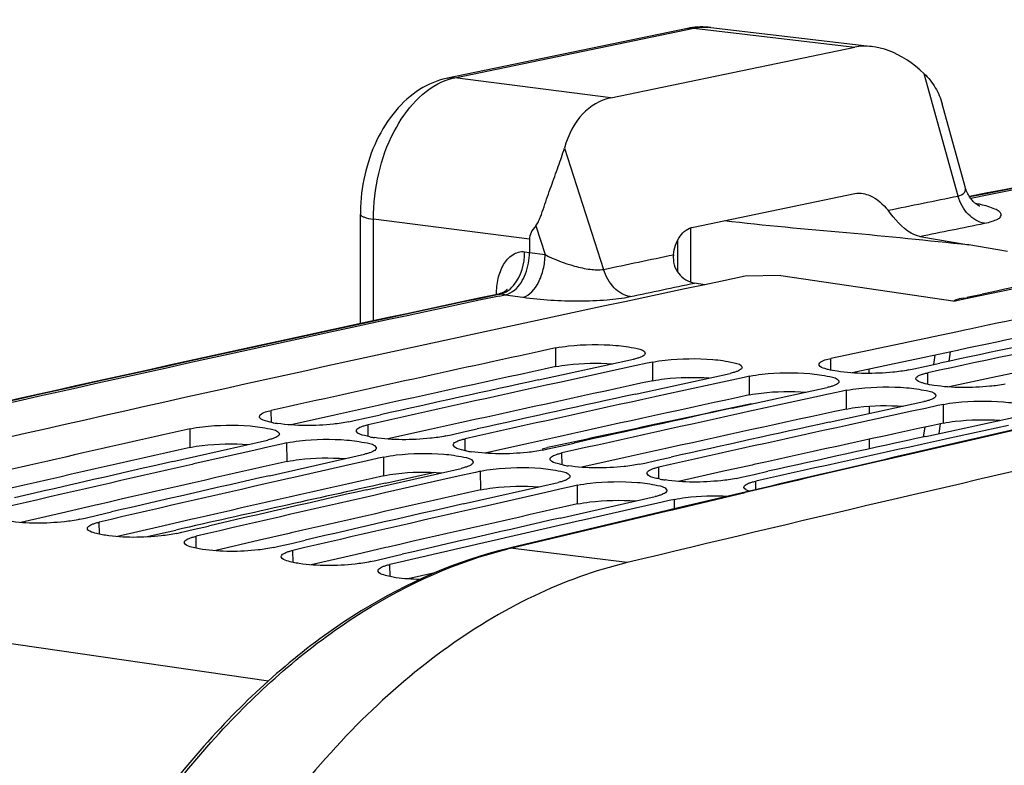
# Model space of a CAD drawing. Units: millimetres. Extents: x 0 to 594, y 0 to 420.
# Drawn here: x 336 to 344, y 161 to 167 of the extents above; entities that cross this region are included whole.
import ezdxf

# ---------------------------------------------------------------- set-up
doc = ezdxf.new("R2010")
doc.units = ezdxf.units.MM
doc.header["$LTSCALE"] = 32.67
doc.layers.get('0').update_dxf_attribs({"linetype": 'CONTINUOUS'})
doc.layers.add('SOLIDES', color=7, linetype='CONTINUOUS')

msp = doc.modelspace()

# ---------------------------------------------------------------- linework, layer by layer
at = {"color": 7, "linetype": 'CONTINUOUS'}
for p, q in [((341.925162, 165.075926), (341.643379, 165.071273)), ((341.925162, 165.075926), (343.304042, 164.875012)), ((343.392174, 164.647966), (343.322042, 164.633132)), ((343.420397, 164.653932), (343.392174, 164.647966)), ((340.009921, 164.252151), (340.759918, 164.415379)), ((340.771426, 164.362344), (340.663127, 164.338832)), ((340.870313, 164.383782), (340.771426, 164.362344)), ((340.913127, 164.393055), (340.870313, 164.383782)), ((343.076779, 164.361143), (343.184868, 164.384277)), ((340.663127, 164.338832), (340.174913, 164.232404)), ((340.775966, 164.140532), (341.525962, 164.30376)), ((342.934866, 164.330718), (342.977951, 164.339961)), ((342.977951, 164.339961), (343.076779, 164.361143)), ((340.174913, 164.232404), (340.16313, 164.229827)), ((341.429171, 164.227213), (340.940957, 164.120786)), ((341.53747, 164.250725), (341.429171, 164.227213)), ((341.636357, 164.272163), (341.53747, 164.250725)), ((341.679171, 164.281436), (341.636357, 164.272163)), ((341.54201, 164.028913), (342.292007, 164.192141)), ((342.303515, 164.139106), (342.195216, 164.115594)), ((342.402402, 164.160544), (342.303515, 164.139106)), ((342.445216, 164.169817), (342.402402, 164.160544)), ((340.940957, 164.120786), (340.929175, 164.118208)), ((342.195216, 164.115594), (341.707002, 164.009167)), ((342.308055, 163.917294), (343.058051, 164.080522)), ((343.21126, 164.058198), (343.168446, 164.048925)), ((338.651176, 163.952168), (338.759947, 163.976385)), ((341.707002, 164.009167), (341.695219, 164.006589)), ((342.96126, 164.003975), (342.473046, 163.897548)), ((343.069559, 164.027487), (342.96126, 164.003975)), ((343.168446, 164.048925), (343.069559, 164.027487)), ((338.509956, 163.920674), (338.552016, 163.93006)), ((338.552016, 163.93006), (338.651176, 163.952168)), ((342.473046, 163.897548), (342.461264, 163.894971)), ((343.074099, 163.805675), (343.824096, 163.968903)), ((339.276, 163.809055), (339.31806, 163.818442)), ((339.31806, 163.818442), (339.41722, 163.840549)), ((339.41722, 163.840549), (339.525992, 163.864766)), ((343.727305, 163.892356), (343.239091, 163.785929)), ((337.117171, 163.606882), (337.867126, 163.776564)), ((337.97855, 163.74483), (337.879331, 163.722465)), ((338.020335, 163.75424), (337.97855, 163.74483)), ((340.183265, 163.72893), (340.292036, 163.753147)), ((343.239091, 163.785929), (343.227308, 163.783352)), ((337.770349, 163.697865), (337.285058, 163.587895)), ((337.879331, 163.722465), (337.770349, 163.697865)), ((337.883216, 163.495263), (338.633171, 163.664945)), ((340.042044, 163.697436), (340.084105, 163.706823)), ((340.084105, 163.706823), (340.183265, 163.72893)), ((337.285058, 163.587895), (337.27038, 163.584558)), ((338.536393, 163.586246), (338.051103, 163.476276)), ((338.645376, 163.610846), (338.536393, 163.586246)), ((338.744595, 163.633211), (338.645376, 163.610846)), ((338.78638, 163.642621), (338.744595, 163.633211)), ((340.808089, 163.585818), (340.850149, 163.595204)), ((340.850149, 163.595204), (340.949309, 163.617312)), ((340.949309, 163.617312), (341.05808, 163.641529)), ((338.64926, 163.383644), (339.399215, 163.553326)), ((339.510639, 163.521592), (339.41142, 163.499227)), ((339.552424, 163.531002), (339.510639, 163.521592)), ((341.616193, 163.483585), (341.715354, 163.505693)), ((341.715354, 163.505693), (341.824125, 163.52991)), ((338.051103, 163.476276), (338.036425, 163.472939)), ((339.302438, 163.474627), (338.817147, 163.364657)), ((339.41142, 163.499227), (339.302438, 163.474627)), ((339.415305, 163.272025), (340.16526, 163.441707)), ((341.574133, 163.474199), (341.616193, 163.483585)), ((338.817147, 163.364657), (338.802469, 163.36132)), ((340.068482, 163.363008), (339.583192, 163.253038)), ((340.177465, 163.387608), (340.068482, 163.363008)), ((340.276683, 163.409973), (340.177465, 163.387608)), ((340.318469, 163.419383), (340.276683, 163.409973)), ((340.181349, 163.160406), (340.931304, 163.330088)), ((340.943509, 163.275989), (340.834527, 163.25139)), ((341.042728, 163.298354), (340.943509, 163.275989)), ((341.084513, 163.307764), (341.042728, 163.298354)), ((336.523864, 163.183429), (336.633324, 163.208743)), ((339.583192, 163.253038), (339.568514, 163.249701)), ((340.834527, 163.25139), (340.349236, 163.141419)), ((336.383351, 163.150881), (336.424369, 163.160389)), ((336.424369, 163.160389), (336.523864, 163.183429)), ((340.334558, 163.138082), (339.749698, 163.004591)), ((340.349236, 163.141419), (340.334558, 163.138082)), ((337.149395, 163.039262), (337.190413, 163.04877)), ((337.190413, 163.04877), (337.289908, 163.07181)), ((337.289908, 163.07181), (337.399368, 163.097124)), ((338.055953, 162.960191), (338.165413, 162.985505)), ((337.91544, 162.927644), (337.956458, 162.937151)), ((337.956458, 162.937151), (338.055953, 162.960191)), ((338.681484, 162.816025), (338.722502, 162.825532)), ((338.722502, 162.825532), (338.821997, 162.848572)), ((338.821997, 162.848572), (338.931457, 162.873886))]:
    msp.add_line(p, q, dxfattribs=at)
at = {"color": 9, "linetype": 'CONTINUOUS'}
for p, q in [((340.147685, 164.35708), (340.147082, 164.504674)), ((340.913729, 164.245461), (340.913127, 164.393055)), ((342.322328, 164.328934), (342.322031, 164.420013)), ((343.088373, 164.217315), (343.088075, 164.308394)), ((341.679774, 164.133843), (341.679171, 164.281436)), ((342.445818, 164.022224), (342.445216, 164.169817)), ((343.211863, 163.910605), (343.21126, 164.058198)), ((337.897768, 163.916643), (337.89712, 164.009969)), ((338.663813, 163.805024), (338.663164, 163.89835)), ((337.255436, 163.718385), (337.254291, 163.865859)), ((338.02148, 163.606766), (338.020335, 163.75424)), ((339.429857, 163.693405), (339.429209, 163.786732)), ((340.195901, 163.581786), (340.195253, 163.675113)), ((338.787525, 163.495147), (338.78638, 163.642621)), ((339.553569, 163.383528), (339.552424, 163.531002)), ((340.961946, 163.470167), (340.961298, 163.563494)), ((341.72781, 163.38451), (341.727342, 163.451875)), ((340.319614, 163.27191), (340.318469, 163.419383)), ((341.085088, 163.233686), (341.084513, 163.307764)), ((336.537576, 163.032982), (336.53656, 163.128558)), ((337.30362, 162.921363), (337.302604, 163.016939)), ((338.069665, 162.809744), (338.068649, 162.90532)), ((331.536852, 162.79665), (337.874507, 161.873202)), ((338.835709, 162.698125), (338.834693, 162.793701))]:
    msp.add_line(p, q, dxfattribs=at)
at = {"color": 3, "linetype": 'CONTINUOUS'}
for p, q in [((343.322337, 164.485472), (343.07238, 164.432482)), ((342.822424, 164.379305), (342.490789, 164.308464)), ((343.06214, 164.430307), (342.822424, 164.379305)), ((343.07238, 164.432482), (343.06214, 164.430307)), ((343.828184, 164.318688), (343.588468, 164.267686)), ((343.588468, 164.267686), (343.256833, 164.196846)), ((338.398035, 163.973684), (338.053592, 163.897132)), ((338.634883, 164.026117), (338.398035, 163.973684)), ((338.647982, 164.029012), (338.634883, 164.026117)), ((339.400927, 163.914499), (339.164079, 163.862065)), ((339.414026, 163.917394), (339.400927, 163.914499)), ((339.164079, 163.862065), (338.819636, 163.785513)), ((339.930124, 163.750446), (339.58568, 163.673894)), ((340.166972, 163.80288), (339.930124, 163.750446)), ((340.180071, 163.805775), (340.166972, 163.80288)), ((340.933016, 163.691261), (340.696168, 163.638827)), ((340.946115, 163.694156), (340.933016, 163.691261)), ((340.696168, 163.638827), (340.351725, 163.562275)), ((341.462213, 163.527208), (341.117769, 163.450656)), ((341.69906, 163.579642), (341.462213, 163.527208)), ((341.712159, 163.582537), (341.69906, 163.579642)), ((336.271936, 163.208314), (335.915285, 163.125969)), ((336.505846, 163.262115), (336.271936, 163.208314)), ((336.521866, 163.265793), (336.505846, 163.262115)), ((337.27189, 163.150496), (337.037981, 163.096695)), ((337.28791, 163.154174), (337.27189, 163.150496)), ((337.037981, 163.096695), (336.68133, 163.01435)), ((338.037934, 163.038877), (337.804025, 162.985077)), ((338.053955, 163.042556), (338.037934, 163.038877)), ((337.804025, 162.985077), (337.447374, 162.902731)), ((338.803979, 162.927258), (338.570069, 162.873458)), ((338.819999, 162.930937), (338.803979, 162.927258)), ((338.570069, 162.873458), (338.213419, 162.791112)), ((339.189049, 162.72793), (338.979463, 162.679494))]:
    msp.add_line(p, q, dxfattribs=at)
at = {"color": 7, "linetype": 'CONTINUOUS'}
for centre, radius, start, end in [((415.826552, -188.126639), 360.904292, 101.86158307, 103.50624769), ((417.457492, -185.677297), 358.069073, 101.74470713, 101.93299432), ((417.613406, -186.414808), 358.822885, 101.94905488, 102.11231973), ((418.345912, -186.369238), 358.662158, 101.86737975, 102.11235014), ((418.176008, -186.267982), 358.58148, 101.86736287, 102.07153548), ((416.39393, -187.636949), 360.301685, 102.2172736, 102.58361348), ((417.213149, -187.988778), 360.54771, 102.3394287, 102.58354427), ((417.042174, -187.885742), 360.465066, 102.33941156, 102.54287229), ((417.808218, -187.997361), 360.465066, 102.33941156, 102.54287229), ((417.979194, -188.100397), 360.54771, 102.3394287, 102.58354427), ((418.745238, -188.212016), 360.54771, 102.3394287, 102.58354427), ((418.574263, -188.10898), 360.465066, 102.33941156, 102.54287229), ((338.064838, 164.727252), 0.827942, 259.1494922, 261.7759067), ((419.511283, -188.323635), 360.54771, 102.3394287, 102.58354427), ((419.340307, -188.220599), 360.465066, 102.33941156, 102.54287229), ((416.815101, -189.515496), 362.226869, 102.68810029, 103.05314099), ((338.830883, 164.615633), 0.827942, 259.1494922, 261.7759067), ((420.277327, -188.435254), 360.54771, 102.3394287, 102.58354427), ((420.106352, -188.332218), 360.465066, 102.33941156, 102.54287229), ((339.596927, 164.504015), 0.827942, 259.1494922, 261.7759067), ((417.637614, -189.872643), 362.478806, 102.80982295, 103.05307074), ((417.465539, -189.767839), 362.394196, 102.80980556, 103.0125436), ((340.362971, 164.392396), 0.827942, 259.1494922, 261.7759067), ((418.403659, -189.984261), 362.478806, 102.80982295, 103.05307074), ((418.231583, -189.879458), 362.394196, 102.80980556, 103.0125436), ((341.129016, 164.280777), 0.827942, 259.1494922, 261.7759067), ((419.169703, -190.09588), 362.478806, 102.80982295, 103.05307074), ((418.997628, -189.991077), 362.394196, 102.80980556, 103.0125436), ((419.763672, -190.102696), 362.394196, 102.80980556, 103.0125436), ((419.935747, -190.207499), 362.478806, 102.80982295, 103.05307074), ((420.529716, -190.214315), 362.394196, 102.80980556, 103.0125436), ((420.746132, -190.511361), 362.676096, 102.90469263, 103.0530353)]:
    msp.add_arc(centre, radius, start, end, dxfattribs=at)
at = {"color": 3, "linetype": 'CONTINUOUS'}
for centre, radius, start, end in [((417.450336, -185.790118), 358.033448, 101.7447129, 101.94906828), ((416.327507, -187.477069), 359.986992, 102.2172035, 102.46154196), ((417.093551, -187.588688), 359.986992, 102.2172035, 102.46154196), ((417.859596, -187.700307), 359.986992, 102.2172035, 102.46154196), ((418.62564, -187.811926), 359.986992, 102.2172035, 102.46154196), ((419.391685, -187.923545), 359.986992, 102.2172035, 102.46154196), ((416.745314, -189.349959), 361.905922, 102.68802917, 102.93150315), ((417.511359, -189.461578), 361.905922, 102.68802917, 102.93150315), ((418.277403, -189.573197), 361.905922, 102.68802917, 102.93150315), ((419.043448, -189.684816), 361.905922, 102.68802917, 102.93150315), ((419.809492, -189.796435), 361.905922, 102.68802917, 102.93150315)]:
    msp.add_arc(centre, radius, start, end, dxfattribs=at)
at = {"color": 7, "linetype": 'CONTINUOUS'}
for points, knots in [([(340.147082, 164.504674), (340.179764, 164.51175), (340.337254, 164.533851), (340.497278, 164.535027), (340.622256, 164.525222)], [0, 0, 0, 0, 0.21057365, 1, 1, 1, 1]), ([(340.622256, 164.525222), (340.678653, 164.520797), (340.741528, 164.510322), (340.85337, 164.486462), (340.853465, 164.461839)], [0, 0, 0, 0, 0.69673711, 1, 1, 1, 1]), ([(340.83465, 164.440118), (340.828712, 164.436736), (340.814533, 164.430431), (340.799824, 164.425655), (340.791543, 164.423265)], [0, 0, 0, 0, 0.44222516, 1, 1, 1, 1]), ([(340.853465, 164.461839), (340.85348, 164.457856), (340.848188, 164.448353), (340.839778, 164.443039), (340.83465, 164.440118)], [0, 0, 0, 0, 0.40292341, 1, 1, 1, 1]), ([(340.791543, 164.423265), (340.78655, 164.421824), (340.776048, 164.419026), (340.765459, 164.416579), (340.759918, 164.415379)], [0, 0, 0, 0, 0.47823786, 1, 1, 1, 1]), ([(340.913127, 164.393055), (340.945809, 164.400131), (341.103298, 164.422233), (341.263322, 164.423409), (341.3883, 164.413603)], [0, 0, 0, 0, 0.21057365, 1, 1, 1, 1]), ([(341.3883, 164.413603), (341.444698, 164.409178), (341.507572, 164.398703), (341.619414, 164.374843), (341.619509, 164.35022)], [0, 0, 0, 0, 0.69673711, 1, 1, 1, 1]), ([(342.228483, 164.373793), (342.228467, 164.378405), (342.251256, 164.410565), (342.291484, 164.413458), (342.322031, 164.420013)], [0, 0, 0, 0, 0.12863651, 1, 1, 1, 1]), ([(342.229952, 164.367861), (342.229484, 164.368805), (342.228749, 164.370738), (342.228486, 164.372795), (342.228483, 164.373793)], [0, 0, 0, 0, 0.51345527, 1, 1, 1, 1]), ([(342.300966, 164.33359), (342.291873, 164.335888), (342.26759, 164.343497), (342.237547, 164.352535), (342.229952, 164.367861)], [0, 0, 0, 0, 0.3541291, 1, 1, 1, 1]), ([(341.557587, 164.311646), (341.552595, 164.310205), (341.542092, 164.307407), (341.531503, 164.30496), (341.525962, 164.30376)], [0, 0, 0, 0, 0.47823786, 1, 1, 1, 1]), ([(341.600694, 164.328499), (341.594756, 164.325117), (341.580578, 164.318812), (341.565869, 164.314036), (341.557587, 164.311646)], [0, 0, 0, 0, 0.44222516, 1, 1, 1, 1]), ([(341.619509, 164.35022), (341.619525, 164.346237), (341.614232, 164.336735), (341.605822, 164.33142), (341.600694, 164.328499)], [0, 0, 0, 0, 0.40292341, 1, 1, 1, 1]), ([(341.679171, 164.281436), (341.711853, 164.288512), (341.869342, 164.310614), (342.029366, 164.31179), (342.154345, 164.301984)], [0, 0, 0, 0, 0.21057365, 1, 1, 1, 1]), ([(342.154345, 164.301984), (342.20757, 164.297808), (342.27854, 164.285118), (342.372398, 164.268179), (342.384085, 164.244542)], [0, 0, 0, 0, 0.66939591, 1, 1, 1, 1]), ([(342.934866, 164.330718), (342.894685, 164.322095), (342.707597, 164.298801), (342.516967, 164.298858), (342.371304, 164.320082)], [0, 0, 0, 0, 0.21825075, 1, 1, 1, 1]), ([(343.013343, 164.283812), (343.019282, 164.28718), (343.033462, 164.293452), (343.048169, 164.298197), (343.05645, 164.30057)], [0, 0, 0, 0, 0.44215672, 1, 1, 1, 1]), ([(343.05645, 164.30057), (343.061443, 164.302001), (343.071946, 164.304778), (343.082534, 164.307205), (343.088075, 164.308394)], [0, 0, 0, 0, 0.47822034, 1, 1, 1, 1]), ([(342.366738, 164.21688), (342.360801, 164.213498), (342.346622, 164.207193), (342.331913, 164.202417), (342.323632, 164.200027)], [0, 0, 0, 0, 0.44222516, 1, 1, 1, 1]), ([(342.385554, 164.238601), (342.385569, 164.234619), (342.380277, 164.225116), (342.371866, 164.219802), (342.366738, 164.21688)], [0, 0, 0, 0, 0.40292341, 1, 1, 1, 1]), ([(342.384085, 164.244542), (342.384552, 164.243597), (342.385287, 164.24166), (342.38555, 164.2396), (342.385554, 164.238601)], [0, 0, 0, 0, 0.51334081, 1, 1, 1, 1]), ([(342.994527, 164.262174), (342.994513, 164.266146), (342.999814, 164.275623), (343.008218, 164.280906), (343.013343, 164.283812)], [0, 0, 0, 0, 0.40266875, 1, 1, 1, 1]), ([(342.995996, 164.256243), (342.995529, 164.257186), (342.994793, 164.25912), (342.994531, 164.261176), (342.994527, 164.262174)], [0, 0, 0, 0, 0.51345527, 1, 1, 1, 1]), ([(343.067011, 164.221971), (343.057918, 164.224269), (343.033634, 164.231878), (343.003591, 164.240916), (342.995996, 164.256243)], [0, 0, 0, 0, 0.3541291, 1, 1, 1, 1]), ([(343.700911, 164.219099), (343.66073, 164.210476), (343.473641, 164.187182), (343.283012, 164.187239), (343.137349, 164.208463)], [0, 0, 0, 0, 0.21825075, 1, 1, 1, 1]), ([(342.323632, 164.200027), (342.318639, 164.198586), (342.308137, 164.195788), (342.297548, 164.193341), (342.292007, 164.192141)], [0, 0, 0, 0, 0.47823786, 1, 1, 1, 1]), ([(342.445216, 164.169817), (342.477898, 164.176894), (342.635387, 164.198995), (342.795411, 164.200171), (342.920389, 164.190365)], [0, 0, 0, 0, 0.21057365, 1, 1, 1, 1]), ([(342.920389, 164.190365), (342.973614, 164.186189), (343.044584, 164.173499), (343.138443, 164.15656), (343.150129, 164.132923)], [0, 0, 0, 0, 0.66939591, 1, 1, 1, 1]), ([(343.150129, 164.132923), (343.150596, 164.131978), (343.151332, 164.130041), (343.151594, 164.127982), (343.151598, 164.126982)], [0, 0, 0, 0, 0.51334081, 1, 1, 1, 1]), ([(343.089676, 164.088408), (343.084684, 164.086968), (343.074181, 164.084169), (343.063592, 164.081722), (343.058051, 164.080522)], [0, 0, 0, 0, 0.47823786, 1, 1, 1, 1]), ([(343.132783, 164.105262), (343.126845, 164.101879), (343.112667, 164.095574), (343.097957, 164.090798), (343.089676, 164.088408)], [0, 0, 0, 0, 0.44222516, 1, 1, 1, 1]), ([(343.151598, 164.126982), (343.151614, 164.123), (343.146321, 164.113497), (343.137911, 164.108183), (343.132783, 164.105262)], [0, 0, 0, 0, 0.40292341, 1, 1, 1, 1]), ([(343.21126, 164.058198), (343.243942, 164.065275), (343.401431, 164.087376), (343.561455, 164.088552), (343.686434, 164.078746)], [0, 0, 0, 0, 0.21057365, 1, 1, 1, 1]), ([(343.686434, 164.078746), (343.739659, 164.07457), (343.810629, 164.06188), (343.904487, 164.044941), (343.916174, 164.021304)], [0, 0, 0, 0, 0.66939591, 1, 1, 1, 1]), ([(337.80358, 163.962273), (337.803546, 163.966979), (337.825881, 163.999664), (337.866483, 164.003131), (337.89712, 164.009969)], [0, 0, 0, 0, 0.13036358, 1, 1, 1, 1]), ([(337.254291, 163.865859), (337.286949, 163.873212), (337.444335, 163.896379), (337.604454, 163.89815), (337.729452, 163.888542)], [0, 0, 0, 0, 0.21074618, 1, 1, 1, 1]), ([(337.805049, 163.956252), (337.804584, 163.957211), (337.803852, 163.959176), (337.803587, 163.96126), (337.80358, 163.962273)], [0, 0, 0, 0, 0.51267303, 1, 1, 1, 1]), ([(337.90898, 163.914113), (337.89557, 163.916701), (337.860966, 163.925791), (337.81552, 163.934659), (337.805049, 163.956252)], [0, 0, 0, 0, 0.36270063, 1, 1, 1, 1]), ([(338.509956, 163.920674), (338.469808, 163.911712), (338.282833, 163.887211), (338.092059, 163.886602), (337.946405, 163.907825)], [0, 0, 0, 0, 0.21842711, 1, 1, 1, 1]), ([(338.631541, 163.890229), (338.636532, 163.891711), (338.647032, 163.894591), (338.657623, 163.897113), (338.663164, 163.89835)], [0, 0, 0, 0, 0.47834016, 1, 1, 1, 1]), ([(337.729452, 163.888542), (337.782684, 163.884451), (337.853751, 163.872007), (337.947674, 163.854341), (337.959195, 163.83053)], [0, 0, 0, 0, 0.66868952, 1, 1, 1, 1]), ([(337.960665, 163.8245), (337.960696, 163.820428), (337.955478, 163.810714), (337.947005, 163.805173), (337.941853, 163.80215)], [0, 0, 0, 0, 0.40535496, 1, 1, 1, 1]), ([(337.959195, 163.83053), (337.95966, 163.829569), (337.960392, 163.827601), (337.960657, 163.825515), (337.960665, 163.8245)], [0, 0, 0, 0, 0.51256489, 1, 1, 1, 1]), ([(338.569624, 163.850654), (338.569595, 163.854715), (338.57482, 163.864403), (338.583287, 163.869914), (338.588436, 163.872921)], [0, 0, 0, 0, 0.40511166, 1, 1, 1, 1]), ([(338.571094, 163.844634), (338.570629, 163.845593), (338.569897, 163.847557), (338.569631, 163.849641), (338.569624, 163.850654)], [0, 0, 0, 0, 0.51267303, 1, 1, 1, 1]), ([(338.675025, 163.802494), (338.661615, 163.805082), (338.627011, 163.814172), (338.581565, 163.82304), (338.571094, 163.844634)], [0, 0, 0, 0, 0.36270063, 1, 1, 1, 1]), ([(338.588436, 163.872921), (338.594365, 163.876384), (338.608532, 163.882854), (338.623255, 163.887769), (338.631541, 163.890229)], [0, 0, 0, 0, 0.44268476, 1, 1, 1, 1]), ([(337.89875, 163.784747), (337.893759, 163.783255), (337.883259, 163.780354), (337.872668, 163.777812), (337.867126, 163.776564)], [0, 0, 0, 0, 0.4783579, 1, 1, 1, 1]), ([(337.941853, 163.80215), (337.935926, 163.798673), (337.921761, 163.792171), (337.907036, 163.787224), (337.89875, 163.784747)], [0, 0, 0, 0, 0.44275335, 1, 1, 1, 1]), ([(338.020335, 163.75424), (338.052993, 163.761593), (338.21038, 163.78476), (338.370498, 163.786531), (338.495497, 163.776924)], [0, 0, 0, 0, 0.21074618, 1, 1, 1, 1]), ([(338.495497, 163.776924), (338.548728, 163.772832), (338.619795, 163.760388), (338.713719, 163.742722), (338.72524, 163.718911)], [0, 0, 0, 0, 0.66868952, 1, 1, 1, 1]), ([(339.276, 163.809055), (339.235852, 163.800093), (339.048878, 163.775593), (338.858104, 163.774983), (338.71245, 163.796206)], [0, 0, 0, 0, 0.21842711, 1, 1, 1, 1]), ([(339.335669, 163.739035), (339.335639, 163.743096), (339.340864, 163.752784), (339.349331, 163.758295), (339.354481, 163.761303)], [0, 0, 0, 0, 0.40511166, 1, 1, 1, 1]), ([(339.337138, 163.733015), (339.336673, 163.733974), (339.335941, 163.735938), (339.335676, 163.738022), (339.335669, 163.739035)], [0, 0, 0, 0, 0.51267303, 1, 1, 1, 1]), ([(339.354481, 163.761303), (339.360409, 163.764765), (339.374577, 163.771235), (339.389299, 163.77615), (339.397585, 163.77861)], [0, 0, 0, 0, 0.44268476, 1, 1, 1, 1]), ([(339.397585, 163.77861), (339.402576, 163.780092), (339.413076, 163.782972), (339.423667, 163.785494), (339.429209, 163.786732)], [0, 0, 0, 0, 0.47834016, 1, 1, 1, 1]), ([(338.664794, 163.673128), (338.659803, 163.671636), (338.649304, 163.668735), (338.638713, 163.666193), (338.633171, 163.664945)], [0, 0, 0, 0, 0.4783579, 1, 1, 1, 1]), ([(338.707898, 163.690531), (338.701971, 163.687054), (338.687805, 163.680552), (338.673081, 163.675605), (338.664794, 163.673128)], [0, 0, 0, 0, 0.44275335, 1, 1, 1, 1]), ([(338.72671, 163.712881), (338.72674, 163.708809), (338.721523, 163.699095), (338.71305, 163.693554), (338.707898, 163.690531)], [0, 0, 0, 0, 0.40535496, 1, 1, 1, 1]), ([(338.72524, 163.718911), (338.725705, 163.717951), (338.726436, 163.715983), (338.726702, 163.713896), (338.72671, 163.712881)], [0, 0, 0, 0, 0.51256489, 1, 1, 1, 1]), ([(338.78638, 163.642621), (338.819038, 163.649974), (338.976424, 163.673141), (339.136543, 163.674912), (339.261541, 163.665305)], [0, 0, 0, 0, 0.21074618, 1, 1, 1, 1]), ([(339.261541, 163.665305), (339.314773, 163.661213), (339.38584, 163.648769), (339.479763, 163.631103), (339.491284, 163.607292)], [0, 0, 0, 0, 0.66868952, 1, 1, 1, 1]), ([(339.441069, 163.690875), (339.427659, 163.693464), (339.393055, 163.702553), (339.347609, 163.711421), (339.337138, 163.733015)], [0, 0, 0, 0, 0.36270063, 1, 1, 1, 1]), ([(340.042044, 163.697436), (340.001896, 163.688474), (339.814922, 163.663974), (339.624148, 163.663364), (339.478494, 163.684587)], [0, 0, 0, 0, 0.21842711, 1, 1, 1, 1]), ([(340.120525, 163.649684), (340.126454, 163.653146), (340.140621, 163.659616), (340.155344, 163.664531), (340.163629, 163.666991)], [0, 0, 0, 0, 0.44268476, 1, 1, 1, 1]), ([(340.163629, 163.666991), (340.168621, 163.668473), (340.179121, 163.671353), (340.189711, 163.673876), (340.195253, 163.675113)], [0, 0, 0, 0, 0.47834016, 1, 1, 1, 1]), ([(339.492754, 163.601262), (339.492785, 163.59719), (339.487567, 163.587476), (339.479094, 163.581935), (339.473942, 163.578912)], [0, 0, 0, 0, 0.40535496, 1, 1, 1, 1]), ([(339.491284, 163.607292), (339.491749, 163.606332), (339.49248, 163.604364), (339.492746, 163.602277), (339.492754, 163.601262)], [0, 0, 0, 0, 0.51256489, 1, 1, 1, 1]), ([(340.101713, 163.627417), (340.101684, 163.631478), (340.106909, 163.641165), (340.115376, 163.646676), (340.120525, 163.649684)], [0, 0, 0, 0, 0.40511166, 1, 1, 1, 1]), ([(340.103183, 163.621396), (340.102717, 163.622355), (340.101986, 163.62432), (340.10172, 163.626403), (340.101713, 163.627417)], [0, 0, 0, 0, 0.51267303, 1, 1, 1, 1]), ([(340.207114, 163.579256), (340.193703, 163.581845), (340.1591, 163.590934), (340.113654, 163.599802), (340.103183, 163.621396)], [0, 0, 0, 0, 0.36270063, 1, 1, 1, 1]), ([(340.808089, 163.585818), (340.767941, 163.576856), (340.580967, 163.552355), (340.390193, 163.551745), (340.244538, 163.572968)], [0, 0, 0, 0, 0.21842711, 1, 1, 1, 1]), ([(339.430839, 163.561509), (339.425848, 163.560017), (339.415348, 163.557116), (339.404757, 163.554574), (339.399215, 163.553326)], [0, 0, 0, 0, 0.4783579, 1, 1, 1, 1]), ([(339.473942, 163.578912), (339.468015, 163.575435), (339.45385, 163.568933), (339.439125, 163.563986), (339.430839, 163.561509)], [0, 0, 0, 0, 0.44275335, 1, 1, 1, 1]), ([(339.552424, 163.531002), (339.585082, 163.538355), (339.742469, 163.561522), (339.902587, 163.563293), (340.027586, 163.553686)], [0, 0, 0, 0, 0.21074618, 1, 1, 1, 1]), ([(340.027586, 163.553686), (340.080817, 163.549595), (340.151884, 163.53715), (340.245807, 163.519484), (340.257329, 163.495673)], [0, 0, 0, 0, 0.66868952, 1, 1, 1, 1]), ([(340.867757, 163.515798), (340.867728, 163.519859), (340.872953, 163.529547), (340.88142, 163.535057), (340.88657, 163.538065)], [0, 0, 0, 0, 0.40511166, 1, 1, 1, 1]), ([(340.869227, 163.509777), (340.868762, 163.510736), (340.86803, 163.512701), (340.867765, 163.514785), (340.867757, 163.515798)], [0, 0, 0, 0, 0.51267303, 1, 1, 1, 1]), ([(340.973158, 163.467637), (340.959748, 163.470226), (340.925144, 163.479315), (340.879698, 163.488184), (340.869227, 163.509777)], [0, 0, 0, 0, 0.36270063, 1, 1, 1, 1]), ([(340.88657, 163.538065), (340.892498, 163.541527), (340.906666, 163.547997), (340.921388, 163.552912), (340.929674, 163.555372)], [0, 0, 0, 0, 0.44268476, 1, 1, 1, 1]), ([(340.929674, 163.555372), (340.934665, 163.556854), (340.945165, 163.559735), (340.955756, 163.562257), (340.961298, 163.563494)], [0, 0, 0, 0, 0.47834016, 1, 1, 1, 1]), ([(340.196883, 163.44989), (340.191892, 163.448398), (340.181393, 163.445497), (340.170802, 163.442955), (340.16526, 163.441707)], [0, 0, 0, 0, 0.4783579, 1, 1, 1, 1]), ([(340.239987, 163.467294), (340.23406, 163.463816), (340.219894, 163.457314), (340.20517, 163.452368), (340.196883, 163.44989)], [0, 0, 0, 0, 0.44275335, 1, 1, 1, 1]), ([(340.258798, 163.489643), (340.258829, 163.485571), (340.253612, 163.475858), (340.245139, 163.470316), (340.239987, 163.467294)], [0, 0, 0, 0, 0.40535496, 1, 1, 1, 1]), ([(340.257329, 163.495673), (340.257794, 163.494713), (340.258525, 163.492745), (340.258791, 163.490658), (340.258798, 163.489643)], [0, 0, 0, 0, 0.51256489, 1, 1, 1, 1]), ([(340.318469, 163.419383), (340.351127, 163.426736), (340.508513, 163.449903), (340.668632, 163.451674), (340.79363, 163.442067)], [0, 0, 0, 0, 0.21074618, 1, 1, 1, 1]), ([(340.79363, 163.442067), (340.846861, 163.437976), (340.917929, 163.425531), (341.011852, 163.407865), (341.023373, 163.384054)], [0, 0, 0, 0, 0.66868952, 1, 1, 1, 1]), ([(341.574133, 163.474199), (341.533985, 163.465237), (341.347011, 163.440736), (341.156237, 163.440127), (341.010583, 163.46135)], [0, 0, 0, 0, 0.21842711, 1, 1, 1, 1]), ([(341.652614, 163.426446), (341.658542, 163.429908), (341.67271, 163.436378), (341.687433, 163.441293), (341.695718, 163.443753)], [0, 0, 0, 0, 0.44268476, 1, 1, 1, 1]), ([(341.695718, 163.443753), (341.70071, 163.445235), (341.71121, 163.448116), (341.7218, 163.450638), (341.727342, 163.451875)], [0, 0, 0, 0, 0.47834016, 1, 1, 1, 1]), ([(341.006031, 163.355675), (341.000104, 163.352197), (340.985939, 163.345695), (340.971214, 163.340749), (340.962928, 163.338272)], [0, 0, 0, 0, 0.44275335, 1, 1, 1, 1]), ([(341.024843, 163.378024), (341.024874, 163.373952), (341.019656, 163.364239), (341.011183, 163.358697), (341.006031, 163.355675)], [0, 0, 0, 0, 0.40535496, 1, 1, 1, 1]), ([(341.023373, 163.384054), (341.023838, 163.383094), (341.024569, 163.381126), (341.024835, 163.379039), (341.024843, 163.378024)], [0, 0, 0, 0, 0.51256489, 1, 1, 1, 1]), ([(341.633802, 163.404179), (341.633773, 163.40824), (341.638998, 163.417928), (341.647465, 163.423438), (341.652614, 163.426446)], [0, 0, 0, 0, 0.40511166, 1, 1, 1, 1]), ([(341.635271, 163.398158), (341.634806, 163.399117), (341.634075, 163.401082), (341.633809, 163.403166), (341.633802, 163.404179)], [0, 0, 0, 0, 0.51267303, 1, 1, 1, 1]), ([(341.675928, 163.37245), (341.66659, 163.375803), (341.651776, 163.381939), (341.638034, 163.39246), (341.635271, 163.398158)], [0, 0, 0, 0, 0.61040908, 1, 1, 1, 1]), ([(340.962928, 163.338272), (340.957937, 163.33678), (340.947437, 163.333879), (340.936846, 163.331336), (340.931304, 163.330088)], [0, 0, 0, 0, 0.4783579, 1, 1, 1, 1]), ([(341.084513, 163.307764), (341.113456, 163.314281), (341.254169, 163.336039), (341.397283, 163.339152), (341.50967, 163.333589)], [0, 0, 0, 0, 0.20864137, 1, 1, 1, 1]), ([(336.383351, 163.150881), (336.343238, 163.141581), (336.156385, 163.115876), (335.965466, 163.114599), (335.81982, 163.135821)], [0, 0, 0, 0, 0.21860718, 1, 1, 1, 1]), ([(336.461839, 163.102282), (336.467756, 163.105839), (336.48191, 163.112506), (336.496648, 163.117592), (336.504939, 163.120139)], [0, 0, 0, 0, 0.44321525, 1, 1, 1, 1]), ([(336.504939, 163.120139), (336.509928, 163.121672), (336.520425, 163.124655), (336.531017, 163.127273), (336.53656, 163.128558)], [0, 0, 0, 0, 0.47846161, 1, 1, 1, 1]), ([(339.174614, 150.890812), (340.093392, 152.818824), (341.711164, 155.528292), (344.390725, 158.574287), (346.499064, 160.400112), (348.719672, 161.789264), (351.013553, 162.711379), (353.335455, 163.142109), (354.879633, 163.090724), (355.626367, 162.981918)], [0, 0, 0, 0, 0.29417576, 0.43003471, 0.55755346, 0.67695478, 0.78920304, 0.89605907, 1, 1, 1, 1]), ([(336.443033, 163.079384), (336.442988, 163.083534), (336.448139, 163.093433), (336.456666, 163.099172), (336.461839, 163.102282)], [0, 0, 0, 0, 0.40746728, 1, 1, 1, 1]), ([(336.444503, 163.073277), (336.444041, 163.074251), (336.443313, 163.076245), (336.443044, 163.078356), (336.443033, 163.079384)], [0, 0, 0, 0, 0.51194027, 1, 1, 1, 1]), ([(336.585865, 163.024202), (336.552995, 163.028991), (336.507031, 163.039001), (336.451926, 163.057645), (336.444503, 163.073277)], [0, 0, 0, 0, 0.65747486, 1, 1, 1, 1]), ([(337.149395, 163.039262), (337.109283, 163.029963), (336.922429, 163.004257), (336.73151, 163.00298), (336.585865, 163.024202)], [0, 0, 0, 0, 0.21860718, 1, 1, 1, 1]), ([(339.565439, 150.851365), (340.484431, 152.777149), (342.102132, 155.483338), (344.78075, 158.52533), (346.888064, 160.348625), (349.107381, 161.735741), (351.399772, 162.656394), (353.720067, 163.086306), (355.263143, 163.034842), (356.009369, 162.926112)], [0, 0, 0, 0, 0.29415595, 0.43000542, 0.55751863, 0.67692017, 0.78917508, 0.89604343, 1, 1, 1, 1]), ([(337.209077, 162.967765), (337.209032, 162.971915), (337.214183, 162.981814), (337.22271, 162.987553), (337.227884, 162.990663)], [0, 0, 0, 0, 0.40746728, 1, 1, 1, 1]), ([(337.210547, 162.961658), (337.210085, 162.962632), (337.209357, 162.964627), (337.209088, 162.966737), (337.209077, 162.967765)], [0, 0, 0, 0, 0.51194027, 1, 1, 1, 1]), ([(337.351909, 162.912583), (337.31904, 162.917372), (337.273076, 162.927382), (337.21797, 162.946026), (337.210547, 162.961658)], [0, 0, 0, 0, 0.65747486, 1, 1, 1, 1]), ([(337.227884, 162.990663), (337.233801, 162.99422), (337.247955, 163.000887), (337.262693, 163.005973), (337.270983, 163.008521)], [0, 0, 0, 0, 0.44321525, 1, 1, 1, 1]), ([(337.270983, 163.008521), (337.275972, 163.010054), (337.286469, 163.013036), (337.297062, 163.015654), (337.302604, 163.016939)], [0, 0, 0, 0, 0.47846161, 1, 1, 1, 1]), ([(337.91544, 162.927644), (337.875327, 162.918344), (337.688473, 162.892638), (337.497554, 162.891361), (337.351909, 162.912583)], [0, 0, 0, 0, 0.21860718, 1, 1, 1, 1]), ([(337.993928, 162.879044), (337.999845, 162.882602), (338.013999, 162.889268), (338.028737, 162.894354), (338.037027, 162.896902)], [0, 0, 0, 0, 0.44321525, 1, 1, 1, 1]), ([(338.037027, 162.896902), (338.042017, 162.898435), (338.052514, 162.901417), (338.063106, 162.904035), (338.068649, 162.90532)], [0, 0, 0, 0, 0.47846161, 1, 1, 1, 1]), ([(337.975122, 162.856146), (337.975077, 162.860297), (337.980227, 162.870195), (337.988755, 162.875934), (337.993928, 162.879044)], [0, 0, 0, 0, 0.40746728, 1, 1, 1, 1]), ([(337.976592, 162.850039), (337.976129, 162.851013), (337.975401, 162.853008), (337.975133, 162.855118), (337.975122, 162.856146)], [0, 0, 0, 0, 0.51194027, 1, 1, 1, 1]), ([(338.117954, 162.800964), (338.085084, 162.805753), (338.03912, 162.815763), (337.984015, 162.834407), (337.976592, 162.850039)], [0, 0, 0, 0, 0.65747486, 1, 1, 1, 1]), ([(338.681484, 162.816025), (338.641371, 162.806725), (338.454518, 162.781019), (338.263599, 162.779742), (338.117954, 162.800964)], [0, 0, 0, 0, 0.21860718, 1, 1, 1, 1]), ([(338.741166, 162.744527), (338.741121, 162.748678), (338.746272, 162.758576), (338.754799, 162.764315), (338.759973, 162.767426)], [0, 0, 0, 0, 0.40746728, 1, 1, 1, 1]), ([(338.742636, 162.73842), (338.742174, 162.739394), (338.741446, 162.741389), (338.741177, 162.743499), (338.741166, 162.744527)], [0, 0, 0, 0, 0.51194027, 1, 1, 1, 1]), ([(338.883998, 162.689345), (338.851129, 162.694134), (338.805165, 162.704144), (338.750059, 162.722788), (338.742636, 162.73842)], [0, 0, 0, 0, 0.65747486, 1, 1, 1, 1]), ([(338.759973, 162.767426), (338.76589, 162.770983), (338.780044, 162.777649), (338.794781, 162.782735), (338.803072, 162.785283)], [0, 0, 0, 0, 0.44321525, 1, 1, 1, 1]), ([(338.803072, 162.785283), (338.808061, 162.786816), (338.818558, 162.789798), (338.829151, 162.792416), (338.834693, 162.793701)], [0, 0, 0, 0, 0.47846161, 1, 1, 1, 1]), ([(348.438168, 113.255048), (347.974823, 113.344055), (347.052436, 113.590902), (345.253529, 114.354578), (343.128708, 115.828183), (340.94851, 118.270244), (339.152708, 121.322071), (337.78993, 124.885268), (336.897177, 128.848795), (336.500514, 133.088755), (336.611587, 137.471688), (337.226626, 141.858919), (338.326128, 146.111366), (339.875497, 150.094369), (341.826698, 153.682277), (344.120205, 156.762329), (346.689783, 159.237317), (349.460068, 161.02491), (351.455311, 161.733459), (352.439037, 161.937037)], [0, 0, 0, 0, 0.02356975, 0.04750725, 0.09736315, 0.15121755, 0.20984033, 0.27328739, 0.34104532, 0.41218324, 0.4854871, 0.55957759, 0.63301803, 0.70441906, 0.77254593, 0.83643517, 0.8955271, 0.94981642, 1, 1, 1, 1])]:
    msp.add_open_spline(points, degree=3, knots=knots, dxfattribs=at)
at = {"color": 3, "linetype": 'CONTINUOUS'}
for points, knots in [([(340.147685, 164.35708), (340.178233, 164.363695), (340.326297, 164.385084), (340.476715, 164.387021), (340.594621, 164.379607)], [0, 0, 0, 0, 0.20921894, 1, 1, 1, 1]), ([(340.913729, 164.245461), (340.944278, 164.252076), (341.092342, 164.273465), (341.24276, 164.275402), (341.360665, 164.267988)], [0, 0, 0, 0, 0.20921894, 1, 1, 1, 1]), ([(341.679774, 164.133843), (341.710322, 164.140457), (341.858386, 164.161846), (342.008804, 164.163783), (342.12671, 164.156369)], [0, 0, 0, 0, 0.20921894, 1, 1, 1, 1]), ([(342.445818, 164.022224), (342.476366, 164.028838), (342.624431, 164.050228), (342.774849, 164.052164), (342.892754, 164.04475)], [0, 0, 0, 0, 0.20921894, 1, 1, 1, 1]), ([(343.211863, 163.910605), (343.242411, 163.917219), (343.390475, 163.938609), (343.540893, 163.940545), (343.658799, 163.933131)], [0, 0, 0, 0, 0.20921894, 1, 1, 1, 1]), ([(337.255436, 163.718385), (337.286867, 163.725462), (337.438881, 163.748205), (337.593513, 163.750393), (337.714499, 163.742217)], [0, 0, 0, 0, 0.2099159, 1, 1, 1, 1]), ([(338.02148, 163.606766), (338.052911, 163.613843), (338.204926, 163.636586), (338.359557, 163.638775), (338.480543, 163.630598)], [0, 0, 0, 0, 0.2099159, 1, 1, 1, 1]), ([(338.787525, 163.495147), (338.818956, 163.502224), (338.97097, 163.524967), (339.125602, 163.527156), (339.246588, 163.518979)], [0, 0, 0, 0, 0.2099159, 1, 1, 1, 1]), ([(339.553569, 163.383528), (339.585, 163.390605), (339.737015, 163.413348), (339.891646, 163.415537), (340.012632, 163.40736)], [0, 0, 0, 0, 0.2099159, 1, 1, 1, 1]), ([(340.319614, 163.27191), (340.351045, 163.278986), (340.503059, 163.301729), (340.65769, 163.303918), (340.778677, 163.295741)], [0, 0, 0, 0, 0.2099159, 1, 1, 1, 1])]:
    msp.add_open_spline(points, degree=3, knots=knots, dxfattribs=at)
at = {"color": 7, "linetype": 'CONTINUOUS'}
for points in [[(342.371304, 164.320082), (342.347679, 164.323525), (342.324113, 164.327741), (342.300966, 164.33359)], [(343.137349, 164.208463), (343.113724, 164.211906), (343.090157, 164.216122), (343.067011, 164.221971)], [(339.069873, 162.675147), (339.007752, 162.676629), (338.945487, 162.680386), (338.883998, 162.689345)]]:
    msp.add_open_spline(points, degree=3, dxfattribs=at)
at = {"layer": 'SOLIDES', "color": 9, "linetype": 'CONTINUOUS'}
for p, q in [((339.347285, 166.639457), (341.239158, 167.030972)), ((341.239158, 167.030972), (342.510164, 166.880354)), ((340.581606, 166.481247), (339.347285, 166.639457)), ((343.327327, 165.705183), (343.059327, 166.672036)), ((340.214624, 166.083337), (340.525091, 165.125271)), ((338.7046, 164.718806), (338.7046, 165.521789)), ((339.938916, 165.363587), (338.7046, 165.521789)), ((339.988763, 165.469483), (340.062422, 165.242179)), ((341.211472, 165.452978), (341.211472, 165.026036)), ((339.899857, 165.265098), (339.938916, 165.260088)), ((339.938916, 165.259732), (340.062422, 165.242179)), ((339.707725, 164.929941), (339.696688, 164.927598)), ((339.746783, 164.924932), (339.707725, 164.929941)), ((339.746312, 164.924832), (339.887009, 164.904833)), ((340.039907, 163.707588), (340.08239, 163.716815)), ((338.80068, 163.436063), (339.190432, 163.521954)), ((341.06995, 163.226686), (341.643909, 163.36183)), ((339.789576, 162.921676), (341.029184, 163.217049)), ((341.029184, 163.217049), (341.06995, 163.226686)), ((336.902449, 163.011265), (337.080325, 163.051528)), ((337.080325, 163.051528), (337.143438, 163.065791)), ((340.709874, 162.808131), (339.789576, 162.921676))]:
    msp.add_line(p, q, dxfattribs=at)
at = {"layer": 'SOLIDES', "color": 7, "linetype": 'CONTINUOUS'}
for p, q in [((341.371966, 167.037208), (342.650718, 166.885674)), ((340.581606, 166.481247), (342.510164, 166.880354)), ((343.383678, 165.776653), (343.201512, 166.433842)), ((341.23468, 165.459762), (342.511561, 165.724007)), ((338.601417, 164.696439), (338.601417, 165.561114)), ((343.025305, 165.386177), (343.413057, 165.319095)), ((339.938916, 165.363587), (339.938916, 165.259732)), ((341.108289, 165.351283), (341.108289, 165.107235)), ((343.718997, 165.265958), (343.413057, 165.319095)), ((341.326201, 165.004132), (341.244148, 165.017574)), ((339.699419, 164.914873), (339.746312, 164.924832)), ((343.398354, 164.905354), (343.519287, 164.930628)), ((343.342755, 164.883122), (343.304042, 164.875012)), ((343.400472, 164.895213), (343.342755, 164.883122)), ((343.142866, 164.447425), (343.132534, 164.373065)), ((342.628006, 163.987114), (342.628006, 164.044673)), ((343.063816, 163.878494), (343.053058, 163.801065)), ((342.628006, 163.707778), (342.628006, 163.783659)), ((341.643089, 163.365362), (341.069097, 163.230243)), ((341.02833, 163.220609), (339.788721, 162.925308)), ((341.069097, 163.230243), (341.02833, 163.220609)), ((339.788721, 162.925308), (339.768955, 162.920562))]:
    msp.add_line(p, q, dxfattribs=at)
at = {"layer": 'SOLIDES', "color": 3, "linetype": 'CONTINUOUS'}
for p, q in [((343.265521, 164.473427), (343.25522, 164.399296)), ((343.186557, 163.905116), (343.175827, 163.827891))]:
    msp.add_line(p, q, dxfattribs=at)
at = {"layer": 'SOLIDES', "color": 7, "linetype": 'CONTINUOUS'}
for points in [[(341.248835, 167.038715), (341.228287, 167.036447), (341.207759, 167.03346), (341.187267, 167.029757), (339.290505, 166.637251)], [(341.371978, 167.037206), (341.350969, 167.03931), (341.330704, 167.040613), (341.310332, 167.041209), (341.289882, 167.041095), (341.269377, 167.040264), (341.248835, 167.038715)], [(339.290472, 166.637244), (339.278718, 166.63469), (339.252442, 166.628106), (339.226084, 166.620267), (339.199669, 166.611142), (339.173262, 166.60072), (339.146966, 166.58901), (339.12082, 166.576003), (339.094862, 166.561693), (339.069181, 166.546106), (339.043809, 166.529242), (339.01878, 166.511105), (338.994172, 166.491737), (338.970013, 166.471146), (338.946329, 166.44934), (338.923189, 166.426374), (338.900601, 166.402246), (338.878603, 166.376984), (338.857291, 166.3507), (338.836679, 166.323414), (338.816784, 166.295153), (338.797701, 166.266067), (338.779452, 166.236214), (338.762028, 166.205604), (338.745466, 166.174332), (338.729778, 166.142447), (338.71496, 166.109975), (338.701025, 166.076971), (338.68798, 166.043478), (338.675825, 166.00953), (338.664572, 165.975177), (338.654225, 165.940465), (338.644786, 165.905424), (338.636262, 165.870095), (338.628656, 165.834516), (338.621973, 165.798724), (338.61622, 165.76276), (338.611401, 165.726664), (338.607521, 165.690471), (338.604585, 165.654216), (338.602601, 165.617932), (338.601573, 165.581663), (338.601418, 165.561114)], [(343.484982, 165.632028), (343.481432, 165.634395), (343.4775, 165.637159), (343.473229, 165.640331), (343.468649, 165.64393), (343.463782, 165.647983), (343.458673, 165.6525), (343.45339, 165.657467), (343.447967, 165.662898), (343.442441, 165.668805), (343.436882, 165.675159), (343.431338, 165.681952), (343.425831, 165.689203), (343.420386, 165.696931), (343.415045, 165.705136), (343.409844, 165.713824), (343.404806, 165.723026), (343.399977, 165.732742), (343.395401, 165.742972), (343.391111, 165.75375), (343.387156, 165.765083), (343.383696, 165.776586)], [(343.498937, 165.624063), (343.499009, 165.624032), (343.499165, 165.623965), (343.498857, 165.624106), (343.498105, 165.624463), (343.496917, 165.625054), (343.495321, 165.625886), (343.493331, 165.626973), (343.49093, 165.628349), (343.488141, 165.630029), (343.484982, 165.632028)], [(339.726493, 164.941016), (339.722099, 164.939028), (339.717516, 164.937151), (339.712778, 164.93541), (339.707905, 164.933818), (339.702928, 164.932393), (339.697907, 164.931154), (339.696015, 164.930739)], [(339.761192, 164.966992), (339.761218, 164.967033), (339.761106, 164.966867), (339.760756, 164.966382), (339.76015, 164.965596), (339.75928, 164.964543), (339.758131, 164.963243), (339.756689, 164.961719), (339.754958, 164.96001), (339.752928, 164.958141), (339.750592, 164.956136), (339.747967, 164.954037), (339.74505, 164.951869), (339.741843, 164.949656), (339.738373, 164.947441), (339.73465, 164.945248), (339.730681, 164.943096), (339.726493, 164.941016)]]:
    msp.add_lwpolyline(points, dxfattribs=at)
for centre, radius, start, end in [((413.233812, -181.275252), 353.929686, 99.86065331, 101.3766647), ((413.28108, -181.224537), 353.873671, 99.86959386, 101.38467893), ((416.614314, -185.127028), 357.60767, 101.56054522, 101.7943811), ((414.929507, -189.374436), 362.204687, 101.98817935, 103.4944859), ((414.984699, -189.358664), 362.1845, 101.99723266, 103.50356491), ((343.37625, 164.722803), 0.174062, 105.2065325, 117.8531307), ((343.3762, 164.722941), 0.173916, 101.7958699, 105.2023801), ((341.921303, 164.259109), 0.706723, 3.6818495, 6.3172319), ((424.656096, -190.558069), 363.528478, 102.84382318, 103.20015572), ((425.681788, -191.041582), 363.909117, 102.85191263, 103.50307937)]:
    msp.add_arc(centre, radius, start, end, dxfattribs=at)
at = {"layer": 'SOLIDES', "color": 9, "linetype": 'CONTINUOUS'}
for centre, radius, start, end in [((413.07412, -180.327563), 352.966105, 99.86145736, 101.38140417), ((343.200788, 164.296741), 1.37494, 78.0015789, 78.8396071), ((343.233274, 164.449447), 1.218817, 77.0992963, 78.0030368), ((424.913378, -224.942867), 398.268627, 101.60007256, 101.80997657), ((414.713882, -188.332327), 361.137306, 101.98905614, 103.50574076), ((416.225862, -186.956676), 358.844988, 101.98744012, 102.25074795), ((424.666923, -190.516642), 363.486993, 102.8469376, 103.20330985), ((416.635135, -188.824722), 360.757346, 102.45970399, 102.72939826), ((340.589863, 159.588902), 3.427512, 103.5025846, 103.840105)]:
    msp.add_arc(centre, radius, start, end, dxfattribs=at)
at = {"layer": 'SOLIDES', "color": 7, "linetype": 'CONTINUOUS'}
for centre, major_axis, ratio, start_param, end_param in [((342.821852, 165.858397), (-0.368014, 1.005934), 0.60877363, 5.40323664, 6.19350248), ((340.884681, 165.457508), (-0.354702, 1.009406), 0.61016848, -0.08198028, 0.70828556), ((347.775557, 164.574258), (7.836006, -0.801802), 0.12440407, 3.04147211, 3.15432134)]:
    msp.add_ellipse(centre, major_axis=major_axis, ratio=ratio, start_param=start_param, end_param=end_param, dxfattribs=at)
at = {"layer": 'SOLIDES', "color": 9, "linetype": 'CONTINUOUS'}
for points in [[(341.182385, 167.028768), (341.20093, 167.032604), (341.220359, 167.033288), (341.239154, 167.030971)], [(341.239158, 167.030972), (341.282539, 167.040039), (341.327956, 167.042424), (341.371966, 167.037208)], [(339.279708, 166.620209), (339.301708, 166.628244), (339.32434, 166.634755), (339.347285, 166.639457)], [(339.290505, 166.637251), (339.309054, 166.64109), (339.328489, 166.641775), (339.347289, 166.639458)], [(342.773833, 165.592711), (342.958298, 165.630365), (343.142796, 165.667855), (343.327327, 165.705183)], [(343.025305, 165.386177), (343.195465, 165.420887), (343.365654, 165.455457), (343.535871, 165.489889)], [(340.525091, 165.125271), (340.709164, 165.164225), (340.893271, 165.203016), (341.077412, 165.241644)], [(340.734684, 164.910196), (340.904476, 164.946127), (341.074297, 164.98192), (341.244148, 165.017574)], [(339.707725, 164.929941), (339.723878, 164.93326), (339.739569, 164.939558), (339.753881, 164.947752)], [(339.768955, 162.920562), (339.775649, 162.92217), (339.782744, 162.922519), (339.789576, 162.921676)]]:
    msp.add_open_spline(points, degree=3, dxfattribs=at)
for points, knots in [([(338.7046, 165.521789), (338.704113, 165.643201), (338.732661, 165.884288), (338.875374, 166.288846), (339.098855, 166.554157), (339.279708, 166.620209)], [0, 0, 0, 0, 0.28127709, 0.55395057, 1, 1, 1, 1]), ([(343.327327, 165.705183), (343.345991, 165.709841), (343.374015, 165.721067), (343.387615, 165.754035), (343.385717, 165.769292), (343.383696, 165.776586)], [0, 0, 0, 0, 0.56453879, 0.77787163, 1, 1, 1, 1]), ([(343.535871, 165.489889), (343.488453, 165.49788), (343.39335, 165.556654), (343.343229, 165.651893), (343.327327, 165.705183)], [0, 0, 0, 0, 0.46371554, 1, 1, 1, 1]), ([(343.535871, 165.489889), (343.55672, 165.494107), (343.592914, 165.502529), (343.63606, 165.519496), (343.665305, 165.537123), (343.67156, 165.565136), (343.649347, 165.586731), (343.596368, 165.614815), (343.544193, 165.628605), (343.50539, 165.637499)], [0, 0, 0, 0, 0.18537203, 0.32094226, 0.40888861, 0.46768968, 0.54103232, 0.653078, 1, 1, 1, 1]), ([(338.601418, 165.561114), (338.601418, 165.556782), (338.610494, 165.54646), (338.645112, 165.532352), (338.678824, 165.525689), (338.7046, 165.521798)], [0, 0, 0, 0, 0.11401059, 0.31382589, 1, 1, 1, 1]), ([(343.413057, 165.319095), (343.090576, 165.351634), (342.445912, 165.418908), (341.799287, 165.469003), (341.477793, 165.510043)], [0, 0, 0, 0, 0.50001209, 1, 1, 1, 1]), ([(339.677536, 164.926789), (339.678269, 164.96909), (339.685244, 165.051199), (339.726511, 165.162458), (339.796698, 165.247261), (339.867814, 165.269207), (339.899857, 165.265098)], [0, 0, 0, 0, 0.28334743, 0.54704036, 0.78364013, 1, 1, 1, 1]), ([(339.753881, 164.947752), (339.776453, 164.960676), (339.866843, 165.042349), (339.9011, 165.171659), (339.899857, 165.265098)], [0, 0, 0, 0, 0.217735, 1, 1, 1, 1]), ([(339.887009, 164.904833), (339.941654, 164.91885), (340.008989, 165.003528), (340.051838, 165.126586), (340.061868, 165.203297), (340.062422, 165.242179)], [0, 0, 0, 0, 0.42585345, 0.70646261, 1, 1, 1, 1]), ([(340.062422, 165.242179), (340.136156, 165.203858), (340.254574, 165.158037), (340.411518, 165.124362), (340.490367, 165.119533), (340.525091, 165.125271)], [0, 0, 0, 0, 0.51695715, 0.78104804, 1, 1, 1, 1]), ([(340.734684, 164.910196), (340.687154, 164.91817), (340.591818, 164.976809), (340.541218, 165.071981), (340.525091, 165.125271)], [0, 0, 0, 0, 0.46397771, 1, 1, 1, 1]), ([(339.696015, 164.930739), (339.696557, 164.930854), (339.70049, 164.931159), (339.704392, 164.930421), (339.707725, 164.929941)], [0, 0, 0, 0, 0.14146909, 1, 1, 1, 1]), ([(339.887009, 164.904833), (340.032836, 164.884106), (340.255625, 164.871956), (340.53887, 164.881743), (340.674607, 164.897482), (340.734684, 164.910196)], [0, 0, 0, 0, 0.51960839, 0.78336988, 1, 1, 1, 1]), ([(335.864386, 158.783696), (336.070534, 159.306184), (336.546769, 160.281216), (337.474253, 161.528515), (338.546251, 162.447551), (339.365784, 162.81733), (339.769957, 162.916904)], [0, 0, 0, 0, 0.28654119, 0.55041464, 0.78764838, 1, 1, 1, 1])]:
    msp.add_open_spline(points, degree=3, knots=knots, dxfattribs=at)
at = {"layer": 'SOLIDES', "color": 7, "linetype": 'CONTINUOUS'}
for points, knots in [([(343.059327, 166.672036), (343.093779, 166.639696), (343.153279, 166.56566), (343.189283, 166.478074), (343.2016, 166.433525)], [0, 0, 0, 0, 0.50552524, 1, 1, 1, 1]), ([(339.988763, 165.469483), (339.99785, 165.478645), (340.010556, 165.50283), (340.03101, 165.553406), (340.053719, 165.620308), (340.081349, 165.70091), (340.118746, 165.807262), (340.165177, 165.933974), (340.200527, 166.034505), (340.214624, 166.083337)], [0, 0, 0, 0, 0.05909449, 0.12198836, 0.25111251, 0.38181766, 0.51244521, 0.76725183, 1, 1, 1, 1]), ([(342.577557, 165.724497), (342.595129, 165.721423), (342.671956, 165.697177), (342.73478, 165.640824), (342.773833, 165.592711)], [0, 0, 0, 0, 0.22353309, 1, 1, 1, 1]), ([(343.025305, 165.386177), (343.001403, 165.390298), (342.896224, 165.431498), (342.82802, 165.525955), (342.773833, 165.592711)], [0, 0, 0, 0, 0.2200232, 1, 1, 1, 1]), ([(341.077412, 165.241644), (341.083843, 165.292775), (341.105971, 165.367595), (341.172842, 165.43754), (341.213977, 165.455466), (341.23468, 165.459762)], [0, 0, 0, 0, 0.54271244, 0.77733032, 1, 1, 1, 1]), ([(339.746783, 164.924932), (339.774267, 164.930191), (339.846638, 164.970696), (339.918135, 165.093443), (339.938413, 165.202243), (339.938916, 165.260088)], [0, 0, 0, 0, 0.20472639, 0.5767671, 1, 1, 1, 1]), ([(341.077412, 165.241644), (341.07411, 165.215388), (341.077921, 165.161127), (341.124695, 165.0691), (341.196113, 165.025449), (341.244148, 165.017574)], [0, 0, 0, 0, 0.26119, 0.51956208, 1, 1, 1, 1]), ([(339.768955, 162.920562), (339.360197, 162.822409), (338.532768, 162.455102), (337.451644, 161.53682), (336.519119, 160.291244), (336.040769, 159.317547), (335.833832, 158.795997)], [0, 0, 0, 0, 0.2138391, 0.45132769, 0.71457615, 1, 1, 1, 1]), ([(340.709874, 162.808131), (340.45609, 162.747191), (339.94437, 162.560384), (339.22367, 162.120764), (338.542756, 161.526095), (337.684451, 160.517831), (336.812973, 158.954694), (336.380857, 157.558799), (336.227035, 156.822872)], [0, 0, 0, 0, 0.09992225, 0.20672664, 0.32152453, 0.44454285, 0.71216428, 1, 1, 1, 1])]:
    msp.add_open_spline(points, degree=3, knots=knots, dxfattribs=at)
for points in [[(342.511561, 165.724007), (342.533106, 165.728454), (342.555887, 165.728288), (342.577557, 165.724497)], [(343.401797, 164.89502), (343.381618, 164.89796), (343.360609, 164.897353), (343.340647, 164.893184)]]:
    msp.add_open_spline(points, degree=3, dxfattribs=at)

doc.saveas('drawing.dxf')
